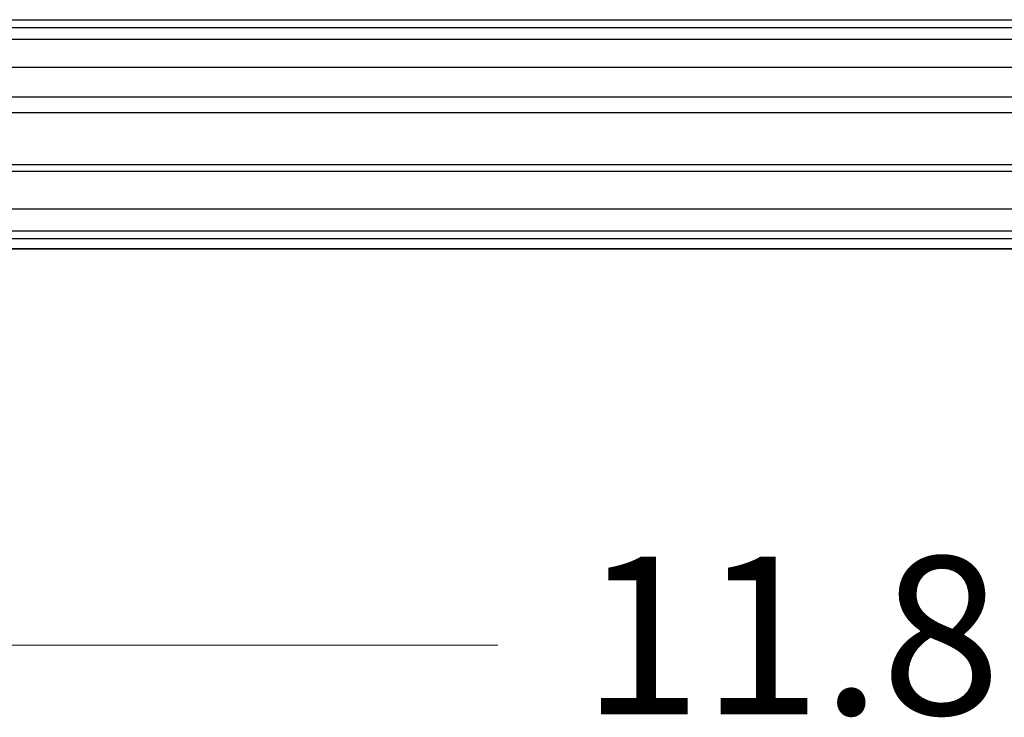
# Model space of a CAD drawing. Units: inches. Extents: x 38.9 to 85.2, y 1.1 to 34.8.
# Drawn here: x 66.1 to 66.7, y 18.4 to 18.9 of the extents above; entities that cross this region are included whole.
import ezdxf

# ---------------------------------------------------------------- set-up
doc = ezdxf.new("R2010")
doc.units = ezdxf.units.IN
doc.header["$MEASUREMENT"] = 0
doc.layers.add('dimensions', color=7, linetype='Continuous', lineweight=0)
doc.layers.add('line art', color=7, linetype='Continuous', lineweight=0)

# ---------------------------------------------------------------- blocks, each defined once
blk = doc.blocks.new('Block_3')
at = {"layer": 'line art', "color": 7, "lineweight": 25}
for points in [[(65.51028, 18.87448), (65.51028, 18.87448), (67.75907, 18.87448), (67.75907, 18.87448)], [(65.77752, 18.87448), (65.77752, 18.87448), (67.49252, 18.87448), (67.49252, 18.87448)], [(60.88073, 18.86973), (60.88073, 18.86973), (72.38863, 18.86973), (72.38863, 18.86973)], [(72.38863, 18.86223), (72.38863, 18.86223), (60.88073, 18.86223), (60.88073, 18.86223)], [(60.88073, 18.84523), (60.88073, 18.84523), (72.38863, 18.84523), (72.38863, 18.84523)], [(72.38863, 18.82689), (72.38863, 18.82689), (60.88073, 18.82689), (60.88073, 18.82689)], [(60.88073, 18.81736), (60.88073, 18.81736), (72.38863, 18.81736), (72.38863, 18.81736)], [(60.88073, 18.81736), (60.88073, 18.81736), (72.38863, 18.81736), (72.38863, 18.81736)], [(72.38863, 18.7854), (72.38863, 18.7854), (60.88073, 18.7854), (60.88073, 18.7854)], [(72.38863, 18.78131), (72.38863, 18.78131), (60.88073, 18.78131), (60.88073, 18.78131)], [(60.89025, 18.75819), (60.89025, 18.75819), (72.3791, 18.75819), (72.3791, 18.75819)], [(72.3791, 18.74459), (72.3791, 18.74459), (60.89025, 18.74459), (60.89025, 18.74459)], [(72.3791, 18.73984), (72.3791, 18.73984), (60.89025, 18.73984), (60.89025, 18.73984)], [(70.08541, 18.73372), (70.08541, 18.73372), (63.18463, 18.73372), (63.18463, 18.73372)], [(63.18463, 18.73372), (63.18463, 18.73372), (70.08541, 18.73372), (70.08541, 18.73372)]]:
    blk.add_open_spline(points, degree=3, dxfattribs=at)

msp = doc.modelspace()

# ---------------------------------------------------------------- linework, layer by layer
at = {"layer": 'dimensions', "color": 7, "lineweight": 20}
msp.add_line((66.42986, 18.49025), (60.7813, 18.49025), dxfattribs=at)

# ---------------------------------------------------------------- block references
at = {"layer": 'line art'}
msp.add_blockref('Block_3', (0, 0), dxfattribs=at)

# ---------------------------------------------------------------- texts
at = {"layer": 'dimensions', "insert": (66.48164, 18.4476), "char_height": 0.2, "attachment_point": 7}
msp.add_mtext('\\C7;\\FFuturaLight|b0|i0|c1;\\H0.097053;\\W1.000000;11.8', dxfattribs=at)

doc.saveas('drawing.dxf')
